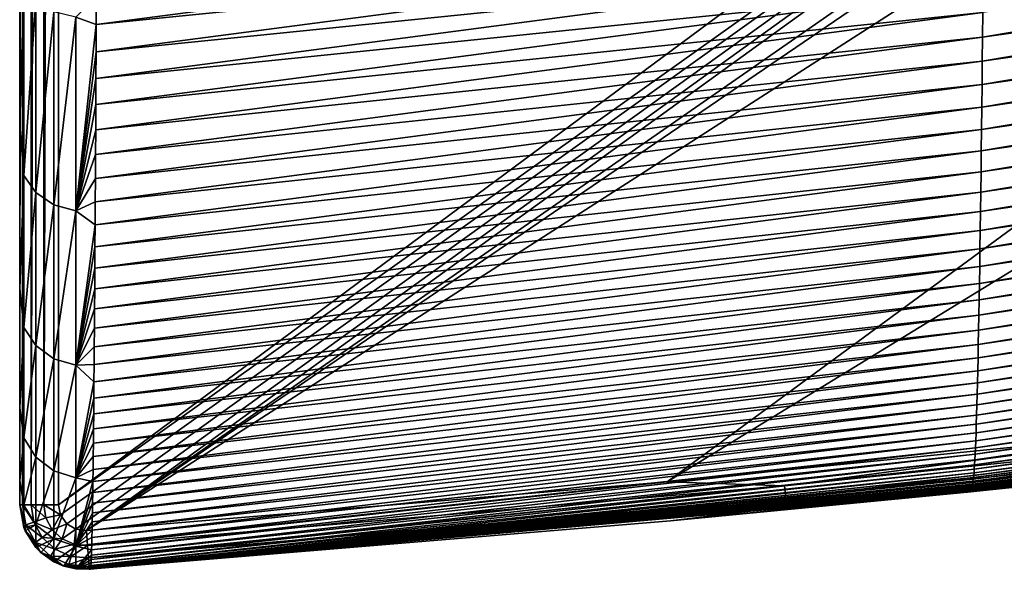
# Model space of a CAD drawing. Units: millimetres. Extents: x 0 to 335, y -190 to 190.
# Drawn here: x 0 to 76, y -190 to -148 of the extents above; entities that cross this region are included whole.
import ezdxf

# ---------------------------------------------------------------- set-up
doc = ezdxf.new("R2010")
doc.units = ezdxf.units.MM
doc.header["$LTSCALE"] = 41.465023
for name, color, linetype in [('21', 7, 'CONTINUOUS'), ('29', 7, 'CONTINUOUS'), ('35', 7, 'CONTINUOUS'), ('4', 7, 'CONTINUOUS'), ('55', 7, 'CONTINUOUS'), ('61', 7, 'CONTINUOUS'), ('63', 7, 'CONTINUOUS'), ('75', 7, 'CONTINUOUS'), ('85', 7, 'CONTINUOUS')]:
    doc.layers.add(name, color=color, linetype=linetype)

msp = doc.modelspace()

# ---------------------------------------------------------------- linework, layer by layer
at = {"layer": '21', "color": 254, "linetype": 'Continuous', "true_color": 0xdfdfdf}
for points in [[(3, -185), (3, 185), (315.404, 46.562), (3, -185)], [(318.23, 39.384), (3, -185), (315.404, 46.562), (318.23, 39.384)], [(3.161, -185.785), (3, -185), (318.23, 39.384), (3.161, -185.785)], [(3.634, -186.461), (3.161, -185.785), (318.23, 39.384), (3.634, -186.461)], [(4.336, -186.887), (3.634, -186.461), (318.23, 39.384), (4.336, -186.887)], [(5.15, -186.994), (4.336, -186.887), (318.23, 39.384), (5.15, -186.994)], [(5.15, -186.994), (318.23, 39.384), (320.271, 31.942), (5.15, -186.994)], [(320.991, 28.145), (5.15, -186.994), (320.271, 31.942), (320.991, 28.145)], [(5.15, -186.994), (320.991, 28.145), (321.916, 16.632), (5.15, -186.994)], [(49.997, -183.241), (5.15, -186.994), (321.916, 16.632), (49.997, -183.241)], [(49.997, -183.241), (321.916, 16.632), (321.916, -16.632), (49.997, -183.241)], [(94.764, -178.756), (49.997, -183.241), (321.916, -16.632), (94.764, -178.756)]]:
    msp.add_3dface(points, dxfattribs=at)
at = {"layer": '29', "color": 254, "linetype": 'Continuous', "true_color": 0xdfdfdf}
for points in [[(0.228, -185, 1.852), (0, -185, 3), (0.228, 185, 1.852), (0.228, -185, 1.852)], [(0.228, 185, 1.852), (0, -185, 3), (0, 185, 3), (0.228, 185, 1.852)], [(0.88, -185, 0.878), (0.228, -185, 1.852), (0.88, 185, 0.878), (0.88, -185, 0.878)], [(0.88, 185, 0.878), (0.228, -185, 1.852), (0.228, 185, 1.852), (0.88, 185, 0.878)], [(1.854, -185, 0.227), (0.88, -185, 0.878), (1.854, 185, 0.227), (1.854, -185, 0.227)], [(1.854, 185, 0.227), (0.88, -185, 0.878), (0.88, 185, 0.878), (1.854, 185, 0.227)], [(3, -185), (1.854, -185, 0.227), (3, 185), (3, -185)], [(3, 185), (1.854, -185, 0.227), (1.854, 185, 0.227), (3, 185)]]:
    msp.add_3dface(points, dxfattribs=at)
at = {"layer": '35', "color": 254, "linetype": 'Continuous', "true_color": 0xdfdfdf}
for points in [[(0, -139.844, 471.113), (0, -155.662, 449.971), (0.32, -144.871, 467.861), (0, -139.844, 471.113)], [(0, -155.662, 449.971), (0.32, -159.571, 447.037), (0.32, -144.871, 467.861), (0, -155.662, 449.971)], [(0.32, -159.571, 447.037), (1.239, -146.062, 468.83), (0.32, -144.871, 467.861), (0.32, -159.571, 447.037)], [(5.906, -147.908, 469.129), (5.916, -145.757, 471.749), (4.343, -147.352, 469.879), (5.906, -147.908, 469.129)], [(1.239, -160.883, 447.835), (1.239, -146.062, 468.83), (0.32, -159.571, 447.037), (1.239, -160.883, 447.835)], [(1.239, -160.883, 447.835), (2.64, -146.926, 469.533), (1.239, -146.062, 468.83), (1.239, -160.883, 447.835)], [(2.64, -161.834, 448.413), (2.64, -146.926, 469.533), (1.239, -160.883, 447.835), (2.64, -161.834, 448.413)], [(2.64, -161.834, 448.413), (4.343, -147.352, 469.879), (2.64, -146.926, 469.533), (2.64, -161.834, 448.413)], [(4.343, -162.303, 448.698), (4.343, -147.352, 469.879), (2.64, -161.834, 448.413), (4.343, -162.303, 448.698)], [(4.343, -162.303, 448.698), (5.906, -147.908, 469.129), (4.343, -147.352, 469.879), (4.343, -162.303, 448.698)], [(5.897, -150.012, 466.471), (5.906, -147.908, 469.129), (4.343, -162.303, 448.698), (5.897, -150.012, 466.471)], [(5.887, -152.069, 463.776), (5.897, -150.012, 466.471), (4.343, -162.303, 448.698), (5.887, -152.069, 463.776)], [(5.877, -154.076, 461.045), (5.887, -152.069, 463.776), (4.343, -162.303, 448.698), (5.877, -154.076, 461.045)], [(5.867, -156.035, 458.278), (5.877, -154.076, 461.045), (4.343, -162.303, 448.698), (5.867, -156.035, 458.278)], [(0, -155.662, 449.971), (0, -168.31, 426.789), (0.32, -159.571, 447.037), (0, -155.662, 449.971)], [(5.857, -157.944, 455.477), (5.867, -156.035, 458.278), (4.343, -162.303, 448.698), (5.857, -157.944, 455.477)], [(5.847, -159.803, 452.643), (5.857, -157.944, 455.477), (4.343, -162.303, 448.698), (5.847, -159.803, 452.643)], [(0, -168.31, 426.789), (0.32, -171.298, 424.405), (0.32, -159.571, 447.037), (0, -168.31, 426.789)], [(0.32, -171.298, 424.405), (1.239, -160.883, 447.835), (0.32, -159.571, 447.037), (0.32, -171.298, 424.405)], [(5.837, -161.611, 449.775), (5.847, -159.803, 452.643), (4.343, -162.303, 448.698), (5.837, -161.611, 449.775)], [(1.239, -172.706, 425.017), (1.239, -160.883, 447.835), (0.32, -171.298, 424.405), (1.239, -172.706, 425.017)], [(1.239, -172.706, 425.017), (2.64, -161.834, 448.413), (1.239, -160.883, 447.835), (1.239, -172.706, 425.017)], [(2.64, -173.727, 425.46), (2.64, -161.834, 448.413), (1.239, -172.706, 425.017), (2.64, -173.727, 425.46)], [(2.64, -173.727, 425.46), (4.343, -162.303, 448.698), (2.64, -161.834, 448.413), (2.64, -173.727, 425.46)], [(5.826, -163.367, 446.876), (5.837, -161.611, 449.775), (4.343, -162.303, 448.698), (5.826, -163.367, 446.876)], [(4.343, -174.23, 425.679), (4.343, -162.303, 448.698), (2.64, -173.727, 425.46), (4.343, -174.23, 425.679)], [(4.343, -174.23, 425.679), (5.826, -163.367, 446.876), (4.343, -162.303, 448.698), (4.343, -174.23, 425.679)], [(5.815, -165.072, 443.946), (5.826, -163.367, 446.876), (4.343, -174.23, 425.679), (5.815, -165.072, 443.946)], [(5.804, -166.723, 440.987), (5.815, -165.072, 443.946), (4.343, -174.23, 425.679), (5.804, -166.723, 440.987)], [(5.793, -168.322, 437.998), (5.804, -166.723, 440.987), (4.343, -174.23, 425.679), (5.793, -168.322, 437.998)], [(0, -168.31, 426.789), (0, -177.526, 402.05), (0.32, -171.298, 424.405), (0, -168.31, 426.789)], [(5.782, -169.867, 434.981), (5.793, -168.322, 437.998), (4.343, -174.23, 425.679), (5.782, -169.867, 434.981)], [(5.771, -171.358, 431.937), (5.782, -169.867, 434.981), (4.343, -174.23, 425.679), (5.771, -171.358, 431.937)], [(0, -177.526, 402.05), (0.32, -179.834, 400.387), (0.32, -171.298, 424.405), (0, -177.526, 402.05)], [(0.32, -179.834, 400.387), (1.239, -172.706, 425.017), (0.32, -171.298, 424.405), (0.32, -179.834, 400.387)], [(5.76, -172.795, 428.867), (5.771, -171.358, 431.937), (4.343, -174.23, 425.679), (5.76, -172.795, 428.867)], [(1.239, -181.312, 400.801), (1.239, -172.706, 425.017), (0.32, -179.834, 400.387), (1.239, -181.312, 400.801)], [(1.239, -181.312, 400.801), (2.64, -173.727, 425.46), (1.239, -172.706, 425.017), (1.239, -181.312, 400.801)], [(5.748, -174.176, 425.772), (5.76, -172.795, 428.867), (4.343, -174.23, 425.679), (5.748, -174.176, 425.772)], [(2.64, -182.384, 401.102), (2.64, -173.727, 425.46), (1.239, -181.312, 400.801), (2.64, -182.384, 401.102)], [(2.64, -182.384, 401.102), (4.343, -174.23, 425.679), (2.64, -173.727, 425.46), (2.64, -182.384, 401.102)], [(4.343, -182.913, 401.25), (4.343, -174.23, 425.679), (2.64, -182.384, 401.102), (4.343, -182.913, 401.25)], [(5.736, -175.502, 422.652), (5.748, -174.176, 425.772), (4.343, -174.23, 425.679), (5.736, -175.502, 422.652)], [(4.343, -182.913, 401.25), (5.736, -175.502, 422.652), (4.343, -174.23, 425.679), (4.343, -182.913, 401.25)], [(5.725, -176.772, 419.51), (5.736, -175.502, 422.652), (4.343, -182.913, 401.25), (5.725, -176.772, 419.51)], [(5.713, -177.986, 416.345), (5.725, -176.772, 419.51), (4.343, -182.913, 401.25), (5.713, -177.986, 416.345)], [(0, -177.526, 402.05), (0, -183.13, 376.238), (0.32, -179.834, 400.387), (0, -177.526, 402.05)], [(5.701, -179.143, 413.16), (5.713, -177.986, 416.345), (4.343, -182.913, 401.25), (5.701, -179.143, 413.16)], [(5.689, -180.243, 409.954), (5.701, -179.143, 413.16), (4.343, -182.913, 401.25), (5.689, -180.243, 409.954)], [(0, -183.13, 376.238), (0.32, -185.02, 375.43), (0.32, -179.834, 400.387), (0, -183.13, 376.238)], [(0.32, -185.02, 375.43), (1.239, -181.312, 400.801), (0.32, -179.834, 400.387), (0.32, -185.02, 375.43)], [(5.676, -181.285, 406.729), (5.689, -180.243, 409.954), (4.343, -182.913, 401.25), (5.676, -181.285, 406.729)], [(1.239, -186.541, 375.639), (1.239, -181.312, 400.801), (0.32, -185.02, 375.43), (1.239, -186.541, 375.639)], [(1.239, -186.541, 375.639), (2.64, -182.384, 401.102), (1.239, -181.312, 400.801), (1.239, -186.541, 375.639)], [(5.664, -182.27, 403.486), (5.676, -181.285, 406.729), (4.343, -182.913, 401.25), (5.664, -182.27, 403.486)], [(2.64, -187.644, 375.791), (2.64, -182.384, 401.102), (1.239, -186.541, 375.639), (2.64, -187.644, 375.791)], [(2.64, -187.644, 375.791), (4.343, -182.913, 401.25), (2.64, -182.384, 401.102), (2.64, -187.644, 375.791)], [(5.652, -183.197, 400.226), (5.664, -182.27, 403.486), (4.343, -182.913, 401.25), (5.652, -183.197, 400.226)], [(0, -183.13, 376.238), (0, -185, 350), (0.32, -185.02, 375.43), (0, -183.13, 376.238)], [(4.343, -188.187, 375.866), (4.343, -182.913, 401.25), (2.64, -187.644, 375.791), (4.343, -188.187, 375.866)], [(4.343, -188.187, 375.866), (5.652, -183.197, 400.226), (4.343, -182.913, 401.25), (4.343, -188.187, 375.866)], [(5.639, -184.065, 396.95), (5.652, -183.197, 400.226), (4.343, -188.187, 375.866), (5.639, -184.065, 396.95)], [(5.627, -184.875, 393.659), (5.639, -184.065, 396.95), (4.343, -188.187, 375.866), (5.627, -184.875, 393.659)], [(0, -185, 350), (0.32, -186.759, 350), (0.32, -185.02, 375.43), (0, -185, 350)], [(0.32, -186.759, 350), (1.239, -186.541, 375.639), (0.32, -185.02, 375.43), (0.32, -186.759, 350)], [(5.614, -185.626, 390.354), (5.627, -184.875, 393.659), (4.343, -188.187, 375.866), (5.614, -185.626, 390.354)], [(5.601, -186.318, 387.037), (5.614, -185.626, 390.354), (4.343, -188.187, 375.866), (5.601, -186.318, 387.037)], [(0.32, -186.759, 350), (0.426, -187.018, 350), (1.239, -186.541, 375.639), (0.32, -186.759, 350)], [(0.426, -187.018, 350), (1.239, -188.295, 350), (1.239, -186.541, 375.639), (0.426, -187.018, 350)], [(1.239, -188.295, 350), (2.64, -187.644, 375.791), (1.239, -186.541, 375.639), (1.239, -188.295, 350)], [(5.589, -186.951, 383.707), (5.601, -186.318, 387.037), (4.343, -188.187, 375.866), (5.589, -186.951, 383.707)], [(5.576, -187.524, 380.367), (5.589, -186.951, 383.707), (4.343, -188.187, 375.866), (5.576, -187.524, 380.367)], [(1.239, -188.295, 350), (1.63, -188.693, 350), (2.64, -187.644, 375.791), (1.239, -188.295, 350)], [(1.63, -188.693, 350), (2.64, -189.408, 350), (2.64, -187.644, 375.791), (1.63, -188.693, 350)], [(2.64, -189.408, 350), (4.343, -188.187, 375.866), (2.64, -187.644, 375.791), (2.64, -189.408, 350)], [(5.563, -188.037, 377.017), (5.576, -187.524, 380.367), (4.343, -188.187, 375.866), (5.563, -188.037, 377.017)], [(2.64, -189.408, 350), (3.407, -189.74, 350), (4.343, -188.187, 375.866), (2.64, -189.408, 350)], [(3.407, -189.74, 350), (4.343, -189.957, 350), (4.343, -188.187, 375.866), (3.407, -189.74, 350)], [(5.55, -188.491, 373.659), (5.563, -188.037, 377.017), (4.343, -188.187, 375.866), (5.55, -188.491, 373.659)], [(4.343, -189.957, 350), (5.55, -188.491, 373.659), (4.343, -188.187, 375.866), (4.343, -189.957, 350)], [(5.537, -188.884, 370.293), (5.55, -188.491, 373.659), (4.343, -189.957, 350), (5.537, -188.884, 370.293)], [(5.524, -189.217, 366.921), (5.537, -188.884, 370.293), (4.343, -189.957, 350), (5.524, -189.217, 366.921)], [(5.511, -189.491, 363.543), (5.524, -189.217, 366.921), (4.343, -189.957, 350), (5.511, -189.491, 363.543)], [(5.497, -189.703, 360.161), (5.511, -189.491, 363.543), (4.343, -189.957, 350), (5.497, -189.703, 360.161)], [(5.484, -189.856, 356.776), (5.497, -189.703, 360.161), (4.343, -189.957, 350), (5.484, -189.856, 356.776)], [(5.471, -189.948, 353.388), (5.484, -189.856, 356.776), (4.343, -189.957, 350), (5.471, -189.948, 353.388)], [(5.458, -189.979, 350), (5.471, -189.948, 353.388), (4.343, -189.957, 350), (5.458, -189.979, 350)]]:
    msp.add_3dface(points, dxfattribs=at)
at = {"layer": '4', "color": 254, "linetype": 'Continuous', "true_color": 0xdfdfdf}
for points in [[(59.059, -183.545, 0.228), (94.764, -178.756), (112.781, -177.895, 0.228), (59.059, -183.545, 0.228)], [(59.059, -183.545, 0.228), (112.781, -177.895, 0.228), (59.151, -184.515, 0.878), (59.059, -183.545, 0.228)], [(59.151, -184.515, 0.878), (112.781, -177.895, 0.228), (112.892, -178.863, 0.879), (59.151, -184.515, 0.878)], [(49.997, -183.241), (94.764, -178.756), (59.059, -183.545, 0.228), (49.997, -183.241)], [(59.151, -184.515, 0.878), (112.892, -178.863, 0.879), (59.213, -185.163, 1.852), (59.151, -184.515, 0.878)], [(59.213, -185.163, 1.852), (112.892, -178.863, 0.879), (112.966, -179.51, 1.853), (59.213, -185.163, 1.852)], [(59.213, -185.163, 1.852), (112.966, -179.51, 1.853), (95.086, -181.738, 3), (59.213, -185.163, 1.852)], [(50.265, -186.229, 3), (59.213, -185.163, 1.852), (95.086, -181.738, 3), (50.265, -186.229, 3)], [(5.15, -186.994), (49.997, -183.241), (5.237, -188.137, 0.227), (5.15, -186.994)], [(5.237, -188.137, 0.227), (49.997, -183.241), (59.059, -183.545, 0.228), (5.237, -188.137, 0.227)], [(5.237, -188.137, 0.227), (59.059, -183.545, 0.228), (5.31, -189.109, 0.878), (5.237, -188.137, 0.227)], [(5.31, -189.109, 0.878), (59.059, -183.545, 0.228), (59.151, -184.515, 0.878), (5.31, -189.109, 0.878)], [(5.31, -189.109, 0.878), (59.151, -184.515, 0.878), (5.359, -189.758, 1.852), (5.31, -189.109, 0.878)], [(5.359, -189.758, 1.852), (59.151, -184.515, 0.878), (59.213, -185.163, 1.852), (5.359, -189.758, 1.852)], [(5.359, -189.758, 1.852), (59.213, -185.163, 1.852), (5.376, -189.986, 3), (5.359, -189.758, 1.852)], [(5.376, -189.986, 3), (59.213, -185.163, 1.852), (50.265, -186.229, 3), (5.376, -189.986, 3)]]:
    msp.add_3dface(points, dxfattribs=at)
at = {"layer": '55', "color": 254, "linetype": 'Continuous', "true_color": 0xdfdfdf}
for points in [[(74.367, -146.982, 448.392), (74.348, -148.882, 445.778), (142.592, -137.371, 435.94), (74.367, -146.982, 448.392)], [(142.592, -137.371, 435.94), (74.348, -148.882, 445.778), (142.572, -139.199, 433.566), (142.592, -137.371, 435.94)], [(5.916, -145.757, 471.749), (5.906, -147.908, 469.129), (74.437, -138.932, 458.503), (5.916, -145.757, 471.749)], [(74.437, -138.932, 458.503), (5.906, -147.908, 469.129), (74.42, -141.011, 456.028), (74.437, -138.932, 458.503)], [(74.348, -148.882, 445.778), (74.33, -150.735, 443.132), (142.572, -139.199, 433.566), (74.348, -148.882, 445.778)], [(142.572, -139.199, 433.566), (74.33, -150.735, 443.132), (142.551, -140.987, 431.162), (142.572, -139.199, 433.566)], [(5.906, -147.908, 469.129), (5.897, -150.012, 466.471), (74.42, -141.011, 456.028), (5.906, -147.908, 469.129)], [(74.42, -141.011, 456.028), (5.897, -150.012, 466.471), (74.402, -143.046, 453.518), (74.42, -141.011, 456.028)], [(74.33, -150.735, 443.132), (74.311, -152.541, 440.453), (142.551, -140.987, 431.162), (74.33, -150.735, 443.132)], [(142.551, -140.987, 431.162), (74.311, -152.541, 440.453), (142.53, -142.734, 428.729), (142.551, -140.987, 431.162)], [(74.311, -152.541, 440.453), (74.292, -154.3, 437.744), (142.53, -142.734, 428.729), (74.311, -152.541, 440.453)], [(142.53, -142.734, 428.729), (74.292, -154.3, 437.744), (142.508, -144.438, 426.266), (142.53, -142.734, 428.729)], [(5.897, -150.012, 466.471), (5.887, -152.069, 463.776), (74.402, -143.046, 453.518), (5.897, -150.012, 466.471)], [(74.402, -143.046, 453.518), (5.887, -152.069, 463.776), (74.385, -145.037, 450.972), (74.402, -143.046, 453.518)], [(74.292, -154.3, 437.744), (74.272, -156.011, 435.004), (142.508, -144.438, 426.266), (74.292, -154.3, 437.744)], [(142.508, -144.438, 426.266), (74.272, -156.011, 435.004), (142.487, -146.1, 423.775), (142.508, -144.438, 426.266)], [(5.887, -152.069, 463.776), (5.877, -154.076, 461.045), (74.385, -145.037, 450.972), (5.887, -152.069, 463.776)], [(74.385, -145.037, 450.972), (5.877, -154.076, 461.045), (74.367, -146.982, 448.392), (74.385, -145.037, 450.972)], [(74.272, -156.011, 435.004), (74.253, -157.673, 432.235), (142.487, -146.1, 423.775), (74.272, -156.011, 435.004)], [(142.487, -146.1, 423.775), (74.253, -157.673, 432.235), (142.465, -147.719, 421.257), (142.487, -146.1, 423.775)], [(5.877, -154.076, 461.045), (5.867, -156.035, 458.278), (74.367, -146.982, 448.392), (5.877, -154.076, 461.045)], [(74.367, -146.982, 448.392), (5.867, -156.035, 458.278), (74.348, -148.882, 445.778), (74.367, -146.982, 448.392)], [(74.253, -157.673, 432.235), (74.233, -159.285, 429.438), (142.465, -147.719, 421.257), (74.253, -157.673, 432.235)], [(142.465, -147.719, 421.257), (74.233, -159.285, 429.438), (142.442, -149.294, 418.712), (142.465, -147.719, 421.257)], [(5.867, -156.035, 458.278), (5.857, -157.944, 455.477), (74.348, -148.882, 445.778), (5.867, -156.035, 458.278)], [(74.348, -148.882, 445.778), (5.857, -157.944, 455.477), (74.33, -150.735, 443.132), (74.348, -148.882, 445.778)], [(74.233, -159.285, 429.438), (74.213, -160.849, 426.613), (142.442, -149.294, 418.712), (74.233, -159.285, 429.438)], [(142.442, -149.294, 418.712), (74.213, -160.849, 426.613), (142.42, -150.826, 416.141), (142.442, -149.294, 418.712)], [(5.857, -157.944, 455.477), (5.847, -159.803, 452.643), (74.33, -150.735, 443.132), (5.857, -157.944, 455.477)], [(74.33, -150.735, 443.132), (5.847, -159.803, 452.643), (74.311, -152.541, 440.453), (74.33, -150.735, 443.132)], [(74.213, -160.849, 426.613), (74.192, -162.362, 423.762), (142.42, -150.826, 416.141), (74.213, -160.849, 426.613)], [(142.42, -150.826, 416.141), (74.192, -162.362, 423.762), (142.397, -152.313, 413.545), (142.42, -150.826, 416.141)], [(5.847, -159.803, 452.643), (5.837, -161.611, 449.775), (74.311, -152.541, 440.453), (5.847, -159.803, 452.643)], [(74.311, -152.541, 440.453), (5.837, -161.611, 449.775), (74.292, -154.3, 437.744), (74.311, -152.541, 440.453)], [(74.192, -162.362, 423.762), (74.172, -163.824, 420.885), (142.397, -152.313, 413.545), (74.192, -162.362, 423.762)], [(142.397, -152.313, 413.545), (74.172, -163.824, 420.885), (142.373, -153.756, 410.925), (142.397, -152.313, 413.545)], [(5.837, -161.611, 449.775), (5.826, -163.367, 446.876), (74.292, -154.3, 437.744), (5.837, -161.611, 449.775)], [(74.292, -154.3, 437.744), (5.826, -163.367, 446.876), (74.272, -156.011, 435.004), (74.292, -154.3, 437.744)], [(74.172, -163.824, 420.885), (74.151, -165.236, 417.983), (142.373, -153.756, 410.925), (74.172, -163.824, 420.885)], [(142.373, -153.756, 410.925), (74.151, -165.236, 417.983), (142.35, -155.153, 408.281), (142.373, -153.756, 410.925)], [(74.151, -165.236, 417.983), (74.13, -166.596, 415.057), (142.35, -155.153, 408.281), (74.151, -165.236, 417.983)], [(142.35, -155.153, 408.281), (74.13, -166.596, 415.057), (142.327, -156.505, 405.615), (142.35, -155.153, 408.281)], [(5.826, -163.367, 446.876), (5.815, -165.072, 443.946), (74.272, -156.011, 435.004), (5.826, -163.367, 446.876)], [(74.272, -156.011, 435.004), (5.815, -165.072, 443.946), (74.253, -157.673, 432.235), (74.272, -156.011, 435.004)], [(74.13, -166.596, 415.057), (74.109, -167.904, 412.109), (142.327, -156.505, 405.615), (74.13, -166.596, 415.057)], [(142.327, -156.505, 405.615), (74.109, -167.904, 412.109), (142.303, -157.811, 402.927), (142.327, -156.505, 405.615)], [(5.815, -165.072, 443.946), (5.804, -166.723, 440.987), (74.253, -157.673, 432.235), (5.815, -165.072, 443.946)], [(74.253, -157.673, 432.235), (5.804, -166.723, 440.987), (74.233, -159.285, 429.438), (74.253, -157.673, 432.235)], [(74.109, -167.904, 412.109), (74.087, -169.161, 409.138), (142.303, -157.811, 402.927), (74.109, -167.904, 412.109)], [(142.303, -157.811, 402.927), (74.087, -169.161, 409.138), (142.279, -159.071, 400.218), (142.303, -157.811, 402.927)], [(5.804, -166.723, 440.987), (5.793, -168.322, 437.998), (74.233, -159.285, 429.438), (5.804, -166.723, 440.987)], [(74.233, -159.285, 429.438), (5.793, -168.322, 437.998), (74.213, -160.849, 426.613), (74.233, -159.285, 429.438)], [(74.087, -169.161, 409.138), (74.066, -170.364, 406.147), (142.279, -159.071, 400.218), (74.087, -169.161, 409.138)], [(142.279, -159.071, 400.218), (74.066, -170.364, 406.147), (142.255, -160.284, 397.489), (142.279, -159.071, 400.218)], [(74.066, -170.364, 406.147), (74.044, -171.515, 403.135), (142.255, -160.284, 397.489), (74.066, -170.364, 406.147)], [(142.255, -160.284, 397.489), (74.044, -171.515, 403.135), (142.231, -161.451, 394.74), (142.255, -160.284, 397.489)], [(5.793, -168.322, 437.998), (5.782, -169.867, 434.981), (74.213, -160.849, 426.613), (5.793, -168.322, 437.998)], [(74.213, -160.849, 426.613), (5.782, -169.867, 434.981), (74.192, -162.362, 423.762), (74.213, -160.849, 426.613)], [(74.044, -171.515, 403.135), (74.022, -172.613, 400.105), (142.231, -161.451, 394.74), (74.044, -171.515, 403.135)], [(142.231, -161.451, 394.74), (74.022, -172.613, 400.105), (142.206, -162.571, 391.973), (142.231, -161.451, 394.74)], [(5.782, -169.867, 434.981), (5.771, -171.358, 431.937), (74.192, -162.362, 423.762), (5.782, -169.867, 434.981)], [(74.192, -162.362, 423.762), (5.771, -171.358, 431.937), (74.172, -163.824, 420.885), (74.192, -162.362, 423.762)], [(74.022, -172.613, 400.105), (74.001, -173.657, 397.057), (142.206, -162.571, 391.973), (74.022, -172.613, 400.105)], [(142.206, -162.571, 391.973), (74.001, -173.657, 397.057), (142.182, -163.643, 389.189), (142.206, -162.571, 391.973)], [(5.771, -171.358, 431.937), (5.76, -172.795, 428.867), (74.172, -163.824, 420.885), (5.771, -171.358, 431.937)], [(74.172, -163.824, 420.885), (5.76, -172.795, 428.867), (74.151, -165.236, 417.983), (74.172, -163.824, 420.885)], [(74.001, -173.657, 397.057), (73.979, -174.648, 393.991), (142.182, -163.643, 389.189), (74.001, -173.657, 397.057)], [(142.182, -163.643, 389.189), (73.979, -174.648, 393.991), (142.157, -164.668, 386.388), (142.182, -163.643, 389.189)], [(73.979, -174.648, 393.991), (73.957, -175.584, 390.91), (142.157, -164.668, 386.388), (73.979, -174.648, 393.991)], [(142.157, -164.668, 386.388), (73.957, -175.584, 390.91), (142.133, -165.645, 383.571), (142.157, -164.668, 386.388)], [(5.76, -172.795, 428.867), (5.748, -174.176, 425.772), (74.151, -165.236, 417.983), (5.76, -172.795, 428.867)], [(74.151, -165.236, 417.983), (5.748, -174.176, 425.772), (74.13, -166.596, 415.057), (74.151, -165.236, 417.983)], [(73.957, -175.584, 390.91), (73.935, -176.467, 387.813), (142.133, -165.645, 383.571), (73.957, -175.584, 390.91)], [(142.133, -165.645, 383.571), (73.935, -176.467, 387.813), (142.108, -166.574, 380.739), (142.133, -165.645, 383.571)], [(5.748, -174.176, 425.772), (5.736, -175.502, 422.652), (74.13, -166.596, 415.057), (5.748, -174.176, 425.772)], [(74.13, -166.596, 415.057), (5.736, -175.502, 422.652), (74.109, -167.904, 412.109), (74.13, -166.596, 415.057)], [(73.935, -176.467, 387.813), (73.913, -177.295, 384.702), (142.108, -166.574, 380.739), (73.935, -176.467, 387.813)], [(142.108, -166.574, 380.739), (73.913, -177.295, 384.702), (142.084, -167.455, 377.893), (142.108, -166.574, 380.739)], [(5.736, -175.502, 422.652), (5.725, -176.772, 419.51), (74.109, -167.904, 412.109), (5.736, -175.502, 422.652)], [(74.109, -167.904, 412.109), (5.725, -176.772, 419.51), (74.087, -169.161, 409.138), (74.109, -167.904, 412.109)], [(73.913, -177.295, 384.702), (73.891, -178.068, 381.578), (142.084, -167.455, 377.893), (73.913, -177.295, 384.702)], [(142.084, -167.455, 377.893), (73.891, -178.068, 381.578), (142.059, -168.287, 375.034), (142.084, -167.455, 377.893)], [(73.891, -178.068, 381.578), (73.868, -178.786, 378.442), (142.059, -168.287, 375.034), (73.891, -178.068, 381.578)], [(142.059, -168.287, 375.034), (73.868, -178.786, 378.442), (142.034, -169.071, 372.162), (142.059, -168.287, 375.034)], [(5.725, -176.772, 419.51), (5.713, -177.986, 416.345), (74.087, -169.161, 409.138), (5.725, -176.772, 419.51)], [(74.087, -169.161, 409.138), (5.713, -177.986, 416.345), (74.066, -170.364, 406.147), (74.087, -169.161, 409.138)], [(73.868, -178.786, 378.442), (73.846, -179.449, 375.295), (142.034, -169.071, 372.162), (73.868, -178.786, 378.442)], [(142.034, -169.071, 372.162), (73.846, -179.449, 375.295), (142.009, -169.805, 369.278), (142.034, -169.071, 372.162)], [(73.846, -179.449, 375.295), (73.823, -180.056, 372.137), (142.009, -169.805, 369.278), (73.846, -179.449, 375.295)], [(142.009, -169.805, 369.278), (73.823, -180.056, 372.137), (141.985, -170.49, 366.384), (142.009, -169.805, 369.278)], [(5.713, -177.986, 416.345), (5.701, -179.143, 413.16), (74.066, -170.364, 406.147), (5.713, -177.986, 416.345)], [(74.066, -170.364, 406.147), (5.701, -179.143, 413.16), (74.044, -171.515, 403.135), (74.066, -170.364, 406.147)], [(73.823, -180.056, 372.137), (73.801, -180.608, 368.971), (141.985, -170.49, 366.384), (73.823, -180.056, 372.137)], [(141.985, -170.49, 366.384), (73.801, -180.608, 368.971), (141.96, -171.125, 363.48), (141.985, -170.49, 366.384)], [(5.701, -179.143, 413.16), (5.689, -180.243, 409.954), (74.044, -171.515, 403.135), (5.701, -179.143, 413.16)], [(74.044, -171.515, 403.135), (5.689, -180.243, 409.954), (74.022, -172.613, 400.105), (74.044, -171.515, 403.135)], [(73.778, -181.103, 365.796), (73.756, -181.543, 362.613), (141.935, -171.711, 360.567), (73.778, -181.103, 365.796)], [(141.935, -171.711, 360.567), (73.756, -181.543, 362.613), (141.91, -172.246, 357.645), (141.935, -171.711, 360.567)], [(73.801, -180.608, 368.971), (73.778, -181.103, 365.796), (141.96, -171.125, 363.48), (73.801, -180.608, 368.971)], [(141.96, -171.125, 363.48), (73.778, -181.103, 365.796), (141.935, -171.711, 360.567), (141.96, -171.125, 363.48)], [(73.756, -181.543, 362.613), (73.734, -181.927, 359.425), (141.91, -172.246, 357.645), (73.756, -181.543, 362.613)], [(141.91, -172.246, 357.645), (73.734, -181.927, 359.425), (141.885, -172.733, 354.717), (141.91, -172.246, 357.645)], [(5.689, -180.243, 409.954), (5.676, -181.285, 406.729), (74.022, -172.613, 400.105), (5.689, -180.243, 409.954)], [(74.022, -172.613, 400.105), (5.676, -181.285, 406.729), (74.001, -173.657, 397.057), (74.022, -172.613, 400.105)], [(73.712, -182.255, 356.232), (73.69, -182.528, 353.034), (141.861, -173.17, 351.782), (73.712, -182.255, 356.232)], [(141.861, -173.17, 351.782), (73.69, -182.528, 353.034), (141.837, -173.558, 348.842), (141.861, -173.17, 351.782)], [(73.734, -181.927, 359.425), (73.712, -182.255, 356.232), (141.885, -172.733, 354.717), (73.734, -181.927, 359.425)], [(141.885, -172.733, 354.717), (73.712, -182.255, 356.232), (141.861, -173.17, 351.782), (141.885, -172.733, 354.717)], [(5.676, -181.285, 406.729), (5.664, -182.27, 403.486), (74.001, -173.657, 397.057), (5.676, -181.285, 406.729)], [(74.001, -173.657, 397.057), (5.664, -182.27, 403.486), (73.979, -174.648, 393.991), (74.001, -173.657, 397.057)], [(73.668, -182.746, 349.833), (73.647, -182.905, 346.63), (141.812, -173.899, 345.897), (73.668, -182.746, 349.833)], [(141.812, -173.899, 345.897), (73.647, -182.905, 346.63), (141.789, -174.184, 342.949), (141.812, -173.899, 345.897)], [(73.69, -182.528, 353.034), (73.668, -182.746, 349.833), (141.837, -173.558, 348.842), (73.69, -182.528, 353.034)], [(141.837, -173.558, 348.842), (73.668, -182.746, 349.833), (141.812, -173.899, 345.897), (141.837, -173.558, 348.842)], [(5.664, -182.27, 403.486), (5.652, -183.197, 400.226), (73.979, -174.648, 393.991), (5.664, -182.27, 403.486)], [(73.979, -174.648, 393.991), (5.652, -183.197, 400.226), (73.957, -175.584, 390.91), (73.979, -174.648, 393.991)], [(73.61, -183.165, 340.229), (73.593, -183.291, 337.026), (141.747, -174.693, 337.055), (73.61, -183.165, 340.229)], [(141.747, -174.693, 337.055), (73.593, -183.291, 337.026), (141.727, -174.933, 334.103), (141.747, -174.693, 337.055)], [(73.628, -183.032, 343.431), (73.61, -183.165, 340.229), (141.767, -174.437, 340.004), (73.628, -183.032, 343.431)], [(141.767, -174.437, 340.004), (73.61, -183.165, 340.229), (141.747, -174.693, 337.055), (141.767, -174.437, 340.004)], [(73.647, -182.905, 346.63), (73.628, -183.032, 343.431), (141.789, -174.184, 342.949), (73.647, -182.905, 346.63)], [(141.789, -174.184, 342.949), (73.628, -183.032, 343.431), (141.767, -174.437, 340.004), (141.789, -174.184, 342.949)], [(5.652, -183.197, 400.226), (5.639, -184.065, 396.95), (73.957, -175.584, 390.91), (5.652, -183.197, 400.226)], [(73.957, -175.584, 390.91), (5.639, -184.065, 396.95), (73.935, -176.467, 387.813), (73.957, -175.584, 390.91)], [(73.545, -183.618, 327.407), (73.531, -183.707, 324.198), (141.671, -175.553, 325.228), (73.545, -183.618, 327.407)], [(141.671, -175.553, 325.228), (73.531, -183.707, 324.198), (141.653, -175.722, 322.264), (141.671, -175.553, 325.228)], [(73.561, -183.518, 330.615), (73.545, -183.618, 327.407), (141.689, -175.364, 328.189), (73.561, -183.518, 330.615)], [(141.689, -175.364, 328.189), (73.545, -183.618, 327.407), (141.671, -175.553, 325.228), (141.689, -175.364, 328.189)], [(73.577, -183.409, 333.821), (73.561, -183.518, 330.615), (141.708, -175.157, 331.147), (73.577, -183.409, 333.821)], [(141.708, -175.157, 331.147), (73.561, -183.518, 330.615), (141.689, -175.364, 328.189), (141.708, -175.157, 331.147)], [(73.593, -183.291, 337.026), (73.577, -183.409, 333.821), (141.727, -174.933, 334.103), (73.593, -183.291, 337.026)], [(141.727, -174.933, 334.103), (73.577, -183.409, 333.821), (141.708, -175.157, 331.147), (141.727, -174.933, 334.103)], [(73.429, -184.001, 298.5), (95.086, -181.738, 298.5), (141.531, -176.293, 301.473), (73.429, -184.001, 298.5)], [(73.44, -183.997, 301.714), (73.429, -184.001, 298.5), (141.531, -176.293, 301.473), (73.44, -183.997, 301.714)], [(73.451, -183.986, 304.927), (73.44, -183.997, 301.714), (141.548, -176.27, 304.447), (73.451, -183.986, 304.927)], [(141.548, -176.27, 304.447), (73.44, -183.997, 301.714), (141.531, -176.293, 301.473), (141.548, -176.27, 304.447)], [(73.463, -183.967, 308.141), (73.451, -183.986, 304.927), (141.564, -176.229, 307.419), (73.463, -183.967, 308.141)], [(141.564, -176.229, 307.419), (73.451, -183.986, 304.927), (141.548, -176.27, 304.447), (141.564, -176.229, 307.419)], [(73.476, -183.938, 311.354), (73.463, -183.967, 308.141), (141.582, -176.171, 310.391), (73.476, -183.938, 311.354)], [(141.582, -176.171, 310.391), (73.463, -183.967, 308.141), (141.564, -176.229, 307.419), (141.582, -176.171, 310.391)], [(73.489, -183.899, 314.566), (73.476, -183.938, 311.354), (141.599, -176.092, 313.361), (73.489, -183.899, 314.566)], [(141.599, -176.092, 313.361), (73.476, -183.938, 311.354), (141.582, -176.171, 310.391), (141.599, -176.092, 313.361)], [(73.502, -183.848, 317.778), (73.489, -183.899, 314.566), (141.617, -175.992, 316.331), (73.502, -183.848, 317.778)], [(141.617, -175.992, 316.331), (73.489, -183.899, 314.566), (141.599, -176.092, 313.361), (141.617, -175.992, 316.331)], [(73.516, -183.784, 320.988), (73.502, -183.848, 317.778), (141.635, -175.868, 319.298), (73.516, -183.784, 320.988)], [(141.635, -175.868, 319.298), (73.502, -183.848, 317.778), (141.617, -175.992, 316.331), (141.635, -175.868, 319.298)], [(73.531, -183.707, 324.198), (73.516, -183.784, 320.988), (141.653, -175.722, 322.264), (73.531, -183.707, 324.198)], [(141.653, -175.722, 322.264), (73.516, -183.784, 320.988), (141.635, -175.868, 319.298), (141.653, -175.722, 322.264)], [(5.639, -184.065, 396.95), (5.627, -184.875, 393.659), (73.935, -176.467, 387.813), (5.639, -184.065, 396.95)], [(73.935, -176.467, 387.813), (5.627, -184.875, 393.659), (73.913, -177.295, 384.702), (73.935, -176.467, 387.813)], [(5.627, -184.875, 393.659), (5.614, -185.626, 390.354), (73.913, -177.295, 384.702), (5.627, -184.875, 393.659)], [(73.913, -177.295, 384.702), (5.614, -185.626, 390.354), (73.891, -178.068, 381.578), (73.913, -177.295, 384.702)], [(5.614, -185.626, 390.354), (5.601, -186.318, 387.037), (73.891, -178.068, 381.578), (5.614, -185.626, 390.354)], [(73.891, -178.068, 381.578), (5.601, -186.318, 387.037), (73.868, -178.786, 378.442), (73.891, -178.068, 381.578)], [(5.601, -186.318, 387.037), (5.589, -186.951, 383.707), (73.868, -178.786, 378.442), (5.601, -186.318, 387.037)], [(73.868, -178.786, 378.442), (5.589, -186.951, 383.707), (73.846, -179.449, 375.295), (73.868, -178.786, 378.442)], [(5.576, -187.524, 380.367), (5.563, -188.037, 377.017), (73.823, -180.056, 372.137), (5.576, -187.524, 380.367)], [(73.823, -180.056, 372.137), (5.563, -188.037, 377.017), (73.801, -180.608, 368.971), (73.823, -180.056, 372.137)], [(5.589, -186.951, 383.707), (5.576, -187.524, 380.367), (73.846, -179.449, 375.295), (5.589, -186.951, 383.707)], [(73.846, -179.449, 375.295), (5.576, -187.524, 380.367), (73.823, -180.056, 372.137), (73.846, -179.449, 375.295)], [(5.563, -188.037, 377.017), (5.55, -188.491, 373.659), (73.801, -180.608, 368.971), (5.563, -188.037, 377.017)], [(73.801, -180.608, 368.971), (5.55, -188.491, 373.659), (73.778, -181.103, 365.796), (73.801, -180.608, 368.971)], [(5.537, -188.884, 370.293), (5.524, -189.217, 366.921), (73.756, -181.543, 362.613), (5.537, -188.884, 370.293)], [(73.756, -181.543, 362.613), (5.524, -189.217, 366.921), (73.734, -181.927, 359.425), (73.756, -181.543, 362.613)], [(5.55, -188.491, 373.659), (5.537, -188.884, 370.293), (73.778, -181.103, 365.796), (5.55, -188.491, 373.659)], [(73.778, -181.103, 365.796), (5.537, -188.884, 370.293), (73.756, -181.543, 362.613), (73.778, -181.103, 365.796)], [(5.511, -189.491, 363.543), (5.497, -189.703, 360.161), (73.712, -182.255, 356.232), (5.511, -189.491, 363.543)], [(73.712, -182.255, 356.232), (5.497, -189.703, 360.161), (73.69, -182.528, 353.034), (73.712, -182.255, 356.232)], [(5.524, -189.217, 366.921), (5.511, -189.491, 363.543), (73.734, -181.927, 359.425), (5.524, -189.217, 366.921)], [(73.734, -181.927, 359.425), (5.511, -189.491, 363.543), (73.712, -182.255, 356.232), (73.734, -181.927, 359.425)], [(5.429, -189.982, 343.821), (5.418, -189.982, 340.704), (73.61, -183.165, 340.229), (5.429, -189.982, 343.821)], [(73.61, -183.165, 340.229), (5.418, -189.982, 340.704), (73.593, -183.291, 337.026), (73.61, -183.165, 340.229)], [(5.443, -189.98, 346.92), (5.429, -189.982, 343.821), (73.628, -183.032, 343.431), (5.443, -189.98, 346.92)], [(73.628, -183.032, 343.431), (5.429, -189.982, 343.821), (73.61, -183.165, 340.229), (73.628, -183.032, 343.431)], [(5.458, -189.979, 350), (5.443, -189.98, 346.92), (73.647, -182.905, 346.63), (5.458, -189.979, 350)], [(73.647, -182.905, 346.63), (5.443, -189.98, 346.92), (73.628, -183.032, 343.431), (73.647, -182.905, 346.63)], [(5.471, -189.948, 353.388), (5.458, -189.979, 350), (73.668, -182.746, 349.833), (5.471, -189.948, 353.388)], [(73.668, -182.746, 349.833), (5.458, -189.979, 350), (73.647, -182.905, 346.63), (73.668, -182.746, 349.833)], [(5.484, -189.856, 356.776), (5.471, -189.948, 353.388), (73.69, -182.528, 353.034), (5.484, -189.856, 356.776)], [(73.69, -182.528, 353.034), (5.471, -189.948, 353.388), (73.668, -182.746, 349.833), (73.69, -182.528, 353.034)], [(5.497, -189.703, 360.161), (5.484, -189.856, 356.776), (73.69, -182.528, 353.034), (5.497, -189.703, 360.161)], [(5.392, -189.985, 308.525), (5.388, -189.985, 305.202), (73.451, -183.986, 304.927), (5.392, -189.985, 308.525)], [(73.451, -183.986, 304.927), (5.388, -189.985, 305.202), (73.44, -183.997, 301.714), (73.451, -183.986, 304.927)], [(5.396, -189.984, 311.828), (5.392, -189.985, 308.525), (73.463, -183.967, 308.141), (5.396, -189.984, 311.828)], [(73.463, -183.967, 308.141), (5.392, -189.985, 308.525), (73.451, -183.986, 304.927), (73.463, -183.967, 308.141)], [(5.397, -189.984, 331.245), (5.396, -189.984, 328.056), (73.545, -183.618, 327.407), (5.397, -189.984, 331.245)], [(73.545, -183.618, 327.407), (5.396, -189.984, 328.056), (73.531, -183.707, 324.198), (73.545, -183.618, 327.407)], [(5.396, -189.984, 328.056), (5.398, -189.984, 324.848), (73.531, -183.707, 324.198), (5.396, -189.984, 328.056)], [(5.399, -189.984, 315.112), (5.396, -189.984, 311.828), (73.476, -183.938, 311.354), (5.399, -189.984, 315.112)], [(73.476, -183.938, 311.354), (5.396, -189.984, 311.828), (73.463, -183.967, 308.141), (73.476, -183.938, 311.354)], [(5.402, -189.984, 334.416), (5.397, -189.984, 331.245), (73.561, -183.518, 330.615), (5.402, -189.984, 334.416)], [(73.561, -183.518, 330.615), (5.397, -189.984, 331.245), (73.545, -183.618, 327.407), (73.561, -183.518, 330.615)], [(73.531, -183.707, 324.198), (5.398, -189.984, 324.848), (73.516, -183.784, 320.988), (73.531, -183.707, 324.198)], [(5.398, -189.984, 324.848), (5.4, -189.984, 321.622), (73.516, -183.784, 320.988), (5.398, -189.984, 324.848)], [(5.401, -189.984, 318.377), (5.399, -189.984, 315.112), (73.489, -183.899, 314.566), (5.401, -189.984, 318.377)], [(73.489, -183.899, 314.566), (5.399, -189.984, 315.112), (73.476, -183.938, 311.354), (73.489, -183.899, 314.566)], [(73.516, -183.784, 320.988), (5.4, -189.984, 321.622), (73.502, -183.848, 317.778), (73.516, -183.784, 320.988)], [(5.4, -189.984, 321.622), (5.401, -189.984, 318.377), (73.502, -183.848, 317.778), (5.4, -189.984, 321.622)], [(73.502, -183.848, 317.778), (5.401, -189.984, 318.377), (73.489, -183.899, 314.566), (73.502, -183.848, 317.778)], [(5.409, -189.983, 337.569), (5.402, -189.984, 334.416), (73.577, -183.409, 333.821), (5.409, -189.983, 337.569)], [(73.577, -183.409, 333.821), (5.402, -189.984, 334.416), (73.561, -183.518, 330.615), (73.577, -183.409, 333.821)], [(5.418, -189.982, 340.704), (5.409, -189.983, 337.569), (73.593, -183.291, 337.026), (5.418, -189.982, 340.704)], [(73.593, -183.291, 337.026), (5.409, -189.983, 337.569), (73.577, -183.409, 333.821), (73.593, -183.291, 337.026)], [(5.376, -189.986, 298.5), (50.265, -186.229, 298.5), (73.44, -183.997, 301.714), (5.376, -189.986, 298.5)], [(5.382, -189.985, 301.861), (5.376, -189.986, 298.5), (73.44, -183.997, 301.714), (5.382, -189.985, 301.861)], [(5.388, -189.985, 305.202), (5.382, -189.985, 301.861), (73.44, -183.997, 301.714), (5.388, -189.985, 305.202)], [(50.265, -186.229, 298.5), (73.429, -184.001, 298.5), (73.44, -183.997, 301.714), (50.265, -186.229, 298.5)]]:
    msp.add_3dface(points, dxfattribs=at)
at = {"layer": '61', "color": 254, "linetype": 'Continuous', "true_color": 0xdfdfdf}
for points in [[(50.265, -186.229, 3), (95.086, -181.738, 3), (50.265, -186.229, 298.5), (50.265, -186.229, 3)], [(50.265, -186.229, 298.5), (95.086, -181.738, 3), (73.429, -184.001, 298.5), (50.265, -186.229, 298.5)], [(73.429, -184.001, 298.5), (95.086, -181.738, 3), (95.086, -181.738, 298.5), (73.429, -184.001, 298.5)], [(5.376, -189.986, 3), (50.265, -186.229, 3), (5.376, -189.986, 298.5), (5.376, -189.986, 3)], [(5.376, -189.986, 298.5), (50.265, -186.229, 3), (50.265, -186.229, 298.5), (5.376, -189.986, 298.5)]]:
    msp.add_3dface(points, dxfattribs=at)
at = {"layer": '63', "color": 254, "linetype": 'Continuous', "true_color": 0xdfdfdf}
for points in [[(0, 185, 3), (0, -185, 3), (0, -77.109, 152.735), (0, 185, 3)], [(0, -77.109, 152.735), (0, -185, 3), (0, -93.011, 164.432), (0, -77.109, 152.735)], [(0, -155.662, 449.971), (0, -139.844, 471.113), (0, -92.169, 457.991), (0, -155.662, 449.971)], [(0, -106.338, 443.715), (0, -155.662, 449.971), (0, -92.169, 457.991), (0, -106.338, 443.715)], [(0, -93.011, 164.432), (0, -185, 3), (0, -107.247, 178.412), (0, -93.011, 164.432)], [(0, -118.546, 427.252), (0, -155.662, 449.971), (0, -106.338, 443.715), (0, -118.546, 427.252)], [(0, -107.247, 178.412), (0, -185, 3), (0, -119.613, 194.624), (0, -107.247, 178.412)], [(0, -168.31, 426.789), (0, -155.662, 449.971), (0, -118.546, 427.252), (0, -168.31, 426.789)], [(0, -128.407, 408.794), (0, -168.31, 426.789), (0, -118.546, 427.252), (0, -128.407, 408.794)], [(0, -119.613, 194.624), (0, -185, 3), (0, -129.729, 212.99), (0, -119.613, 194.624)], [(0, -177.526, 402.05), (0, -168.31, 426.789), (0, -128.407, 408.794), (0, -177.526, 402.05)], [(0, -135.601, 388.488), (0, -177.526, 402.05), (0, -128.407, 408.794), (0, -135.601, 388.488)], [(0, -129.729, 212.99), (0, -185, 3), (0, -133.888, 223.046), (0, -129.729, 212.99)], [(0, -185, 3), (0, -185, 350), (0, -133.888, 223.046), (0, -185, 3)], [(0, -133.888, 223.046), (0, -185, 350), (0, -137.269, 233.55), (0, -133.888, 223.046)], [(0, -183.13, 376.238), (0, -177.526, 402.05), (0, -135.601, 388.488), (0, -183.13, 376.238)], [(0, -139.659, 366.963), (0, -183.13, 376.238), (0, -135.601, 388.488), (0, -139.659, 366.963)], [(0, -137.269, 233.55), (0, -185, 350), (0, -139.877, 244.501), (0, -137.269, 233.55)], [(0, -185, 350), (0, -183.13, 376.238), (0, -139.659, 366.963), (0, -185, 350)], [(0, -185, 350), (0, -139.659, 366.963), (0, -141.999, 338.664), (0, -185, 350)], [(0, -139.877, 244.501), (0, -185, 350), (0, -141.648, 255.895), (0, -139.877, 244.501)], [(0, -141.648, 255.895), (0, -185, 350), (0, -142.556, 267.727), (0, -141.648, 255.895)], [(0, -142.591, 309.643), (0, -185, 350), (0, -141.999, 338.664), (0, -142.591, 309.643)], [(0, -142.556, 267.727), (0, -185, 350), (0, -142.618, 280), (0, -142.556, 267.727)], [(0, -142.675, 294.899), (0, -185, 350), (0, -142.591, 309.643), (0, -142.675, 294.899)], [(0, -142.618, 280), (0, -185, 350), (0, -142.675, 294.899), (0, -142.618, 280)]]:
    msp.add_3dface(points, dxfattribs=at)
at = {"layer": '75', "color": 254, "linetype": 'Continuous', "true_color": 0xdfdfdf}
for points in [[(0, -185, 350), (0, -185, 3), (0.417, -187, 3), (0, -185, 350)], [(0.32, -186.759, 350), (0, -185, 350), (0.417, -187, 3), (0.32, -186.759, 350)], [(0.426, -187.018, 350), (0.32, -186.759, 350), (0.417, -187, 3), (0.426, -187.018, 350)], [(1.599, -188.665, 3), (0.426, -187.018, 350), (0.417, -187, 3), (1.599, -188.665, 3)], [(1.239, -188.295, 350), (0.426, -187.018, 350), (1.599, -188.665, 3), (1.239, -188.295, 350)], [(1.63, -188.693, 350), (1.239, -188.295, 350), (1.599, -188.665, 3), (1.63, -188.693, 350)], [(3.35, -189.72, 3), (1.63, -188.693, 350), (1.599, -188.665, 3), (3.35, -189.72, 3)], [(2.64, -189.408, 350), (1.63, -188.693, 350), (3.35, -189.72, 3), (2.64, -189.408, 350)], [(3.407, -189.74, 350), (2.64, -189.408, 350), (3.35, -189.72, 3), (3.407, -189.74, 350)], [(5.376, -189.986, 3), (3.407, -189.74, 350), (3.35, -189.72, 3), (5.376, -189.986, 3)], [(3.407, -189.74, 350), (5.376, -189.986, 3), (4.343, -189.957, 350), (3.407, -189.74, 350)], [(5.376, -189.986, 3), (5.376, -189.986, 298.5), (4.343, -189.957, 350), (5.376, -189.986, 3)], [(5.376, -189.986, 298.5), (5.382, -189.985, 301.861), (4.343, -189.957, 350), (5.376, -189.986, 298.5)], [(5.382, -189.985, 301.861), (5.388, -189.985, 305.202), (4.343, -189.957, 350), (5.382, -189.985, 301.861)], [(5.388, -189.985, 305.202), (5.392, -189.985, 308.525), (4.343, -189.957, 350), (5.388, -189.985, 305.202)], [(5.392, -189.985, 308.525), (5.396, -189.984, 311.828), (4.343, -189.957, 350), (5.392, -189.985, 308.525)], [(5.399, -189.984, 315.112), (5.401, -189.984, 318.377), (4.343, -189.957, 350), (5.399, -189.984, 315.112)], [(5.396, -189.984, 311.828), (5.399, -189.984, 315.112), (4.343, -189.957, 350), (5.396, -189.984, 311.828)], [(5.4, -189.984, 321.622), (4.343, -189.957, 350), (5.401, -189.984, 318.377), (5.4, -189.984, 321.622)], [(5.398, -189.984, 324.848), (4.343, -189.957, 350), (5.4, -189.984, 321.622), (5.398, -189.984, 324.848)], [(5.396, -189.984, 328.056), (4.343, -189.957, 350), (5.398, -189.984, 324.848), (5.396, -189.984, 328.056)], [(5.396, -189.984, 328.056), (5.397, -189.984, 331.245), (4.343, -189.957, 350), (5.396, -189.984, 328.056)], [(5.397, -189.984, 331.245), (5.402, -189.984, 334.416), (4.343, -189.957, 350), (5.397, -189.984, 331.245)], [(5.402, -189.984, 334.416), (5.409, -189.983, 337.569), (4.343, -189.957, 350), (5.402, -189.984, 334.416)], [(5.409, -189.983, 337.569), (5.418, -189.982, 340.704), (4.343, -189.957, 350), (5.409, -189.983, 337.569)], [(5.418, -189.982, 340.704), (5.429, -189.982, 343.821), (4.343, -189.957, 350), (5.418, -189.982, 340.704)], [(5.429, -189.982, 343.821), (5.443, -189.98, 346.92), (4.343, -189.957, 350), (5.429, -189.982, 343.821)], [(5.443, -189.98, 346.92), (5.458, -189.979, 350), (4.343, -189.957, 350), (5.443, -189.98, 346.92)]]:
    msp.add_3dface(points, dxfattribs=at)
at = {"layer": '85', "color": 254, "linetype": 'Continuous', "true_color": 0xdfdfdf}
for points in [[(0.417, -187, 3), (0, -185, 3), (0.485, -186.543, 1.852), (0.417, -187, 3)], [(0.485, -186.543, 1.852), (0, -185, 3), (0.228, -185, 1.852), (0.485, -186.543, 1.852)], [(0.485, -186.543, 1.852), (0.228, -185, 1.852), (1.101, -186.332, 0.878), (0.485, -186.543, 1.852)], [(0.228, -185, 1.852), (0.88, -185, 0.878), (1.101, -186.332, 0.878), (0.228, -185, 1.852)], [(1.854, -185, 0.227), (2.023, -186.017, 0.227), (0.88, -185, 0.878), (1.854, -185, 0.227)], [(0.88, -185, 0.878), (2.023, -186.017, 0.227), (1.101, -186.332, 0.878), (0.88, -185, 0.878)], [(3, -185), (3.161, -185.785), (1.854, -185, 0.227), (3, -185)], [(1.854, -185, 0.227), (3.161, -185.785), (2.023, -186.017, 0.227), (1.854, -185, 0.227)], [(2.023, -186.017, 0.227), (2.512, -186.925, 0.227), (1.101, -186.332, 0.878), (2.023, -186.017, 0.227)], [(2.023, -186.017, 0.227), (3.161, -185.785), (2.512, -186.925, 0.227), (2.023, -186.017, 0.227)], [(3.161, -185.785), (3.634, -186.461), (2.512, -186.925, 0.227), (3.161, -185.785)], [(1.226, -187.92, 1.852), (0.417, -187, 3), (0.485, -186.543, 1.852), (1.226, -187.92, 1.852)], [(1.599, -188.665, 3), (0.417, -187, 3), (1.226, -187.92, 1.852), (1.599, -188.665, 3)], [(0.485, -186.543, 1.852), (1.101, -186.332, 0.878), (1.741, -187.521, 0.878), (0.485, -186.543, 1.852)], [(1.226, -187.92, 1.852), (0.485, -186.543, 1.852), (1.741, -187.521, 0.878), (1.226, -187.92, 1.852)], [(1.101, -186.332, 0.878), (2.512, -186.925, 0.227), (1.741, -187.521, 0.878), (1.101, -186.332, 0.878)], [(2.512, -186.925, 0.227), (3.268, -187.626, 0.227), (1.741, -187.521, 0.878), (2.512, -186.925, 0.227)], [(2.512, -186.925, 0.227), (3.634, -186.461), (3.268, -187.626, 0.227), (2.512, -186.925, 0.227)], [(3.634, -186.461), (4.336, -186.887), (3.268, -187.626, 0.227), (3.634, -186.461)], [(3.268, -187.626, 0.227), (4.336, -186.887), (4.21, -188.045, 0.227), (3.268, -187.626, 0.227)], [(4.336, -186.887), (5.15, -186.994), (4.21, -188.045, 0.227), (4.336, -186.887)], [(5.15, -186.994), (5.237, -188.137, 0.227), (4.21, -188.045, 0.227), (5.15, -186.994)], [(1.226, -187.92, 1.852), (1.741, -187.521, 0.878), (2.731, -188.44, 0.878), (1.226, -187.92, 1.852)], [(1.741, -187.521, 0.878), (3.268, -187.626, 0.227), (2.731, -188.44, 0.878), (1.741, -187.521, 0.878)], [(3.268, -187.626, 0.227), (4.21, -188.045, 0.227), (2.731, -188.44, 0.878), (3.268, -187.626, 0.227)], [(2.373, -188.983, 1.852), (1.599, -188.665, 3), (1.226, -187.92, 1.852), (2.373, -188.983, 1.852)], [(2.373, -188.983, 1.852), (1.226, -187.92, 1.852), (2.731, -188.44, 0.878), (2.373, -188.983, 1.852)], [(2.373, -188.983, 1.852), (2.731, -188.44, 0.878), (3.965, -188.988, 0.878), (2.373, -188.983, 1.852)], [(2.731, -188.44, 0.878), (4.21, -188.045, 0.227), (3.965, -188.988, 0.878), (2.731, -188.44, 0.878)], [(4.21, -188.045, 0.227), (5.237, -188.137, 0.227), (3.965, -188.988, 0.878), (4.21, -188.045, 0.227)], [(5.237, -188.137, 0.227), (5.31, -189.109, 0.878), (3.965, -188.988, 0.878), (5.237, -188.137, 0.227)], [(3.35, -189.72, 3), (1.599, -188.665, 3), (2.373, -188.983, 1.852), (3.35, -189.72, 3)], [(3.801, -189.619, 1.852), (3.35, -189.72, 3), (2.373, -188.983, 1.852), (3.801, -189.619, 1.852)], [(3.801, -189.619, 1.852), (2.373, -188.983, 1.852), (3.965, -188.988, 0.878), (3.801, -189.619, 1.852)], [(5.31, -189.109, 0.878), (3.801, -189.619, 1.852), (3.965, -188.988, 0.878), (5.31, -189.109, 0.878)], [(5.31, -189.109, 0.878), (5.359, -189.758, 1.852), (3.801, -189.619, 1.852), (5.31, -189.109, 0.878)], [(5.359, -189.758, 1.852), (3.35, -189.72, 3), (3.801, -189.619, 1.852), (5.359, -189.758, 1.852)], [(5.359, -189.758, 1.852), (5.376, -189.986, 3), (3.35, -189.72, 3), (5.359, -189.758, 1.852)]]:
    msp.add_3dface(points, dxfattribs=at)

doc.saveas('drawing.dxf')
